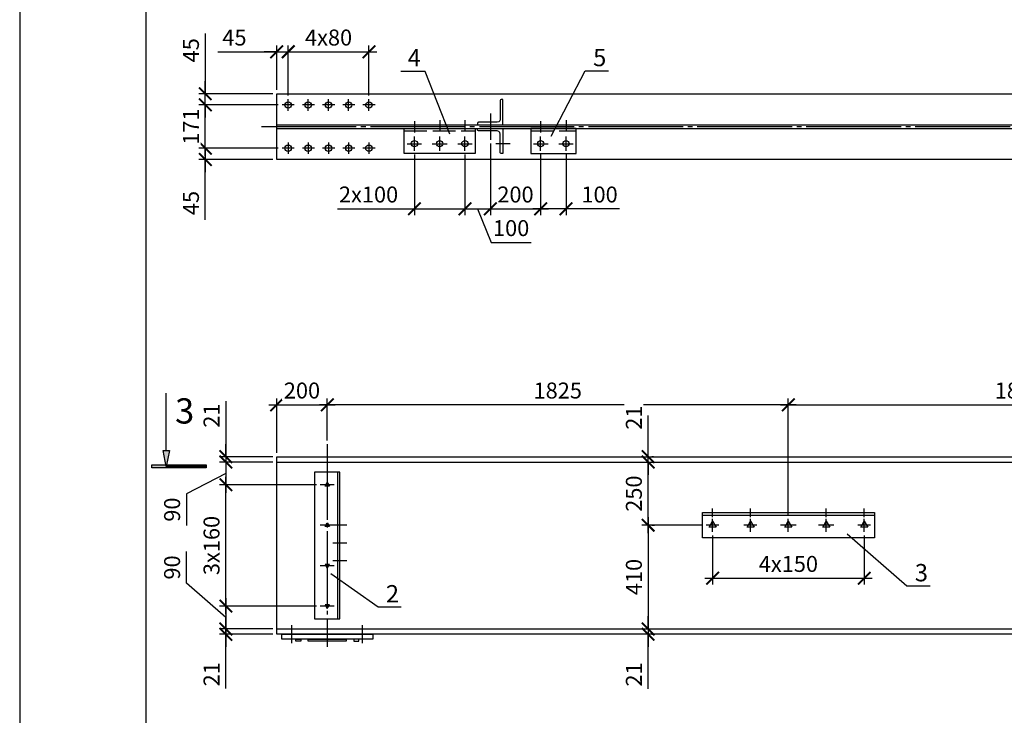
# Model space of a CAD drawing. Units: millimetres. Extents: x -613 to 4354, y 0 to 420.
# Drawn here: x 1049 to 1205, y 203 to 313 of the extents above; entities that cross this region are included whole.
import ezdxf

# ---------------------------------------------------------------- set-up
doc = ezdxf.new("R2010")
doc.units = ezdxf.units.MM
doc.linetypes.add('ACAD_ISO02W100', pattern=[15, 12, -3])
doc.linetypes.add('JIS_08_15', pattern=[17.25, 15, -0.75, 0.75, -0.75])
doc.styles.add('30', font='isocpeur.ttf', dxfattribs={"height": 2.53})
doc.dimstyles.new('1-25R', dxfattribs={"dimtxt": 2.53, "dimasz": 2, "dimexe": 1, "dimexo": 0.6, "dimgap": 1, "dimtad": 1, "dimdec": 0, "dimlfac": 25, "dimzin": 12, "dimdsep": 46, "dimtxsty": '30', "dimblk": 'ARCHTICK', "dimcen": -0.09, "dimdle": 1.25, "dimclrd": 1, "dimclre": 1, "dimclrt": 1, "dimadec": 0, "dimazin": 0, "dimtfac": 1, "dimtdec": 0, "dimtix": 1, "dimtmove": 2, "dimatfit": 3, "dimldrblk": 'OBLIQUE', "dimfxl": 1, "dimtvp": 1.5, "dimtfill": 1, "dimtolj": 1, "dimtzin": 12, "dimarcsym": 0})

# ---------------------------------------------------------------- blocks, each defined once
blk = doc.blocks.new('_ArchTick')
at = {"color": 0, "linetype": 'ByBlock', "const_width": 0.15}
blk.add_lwpolyline([(-0.5, -0.5), (0.5, 0.5)], dxfattribs=at)
blk = doc.blocks.new('*D122')
at = {"color": 1, "lineweight": -2, "transparency": 16777216}
for p, q in [((1131.53, 291.96), (1131.53, 282.39)), ((1135.55, 291.96), (1135.55, 282.39))]:
    blk.add_line(p, q, dxfattribs=at)
at = {"color": 1, "linetype": 'Continuous', "lineweight": -2, "transparency": 16777216}
for p, q in [((1136.8, 283.39), (1130.28, 283.39)), ((1144.01, 283.39), (1135.55, 283.39))]:
    blk.add_line(p, q, dxfattribs=at)
at = {"layer": 'Defpoints', "color": 0, "transparency": 16777216}
for p in [(1131.53, 292.56), (1135.55, 292.56), (1131.53, 283.39)]:
    blk.add_point(p, dxfattribs=at)
at = {"color": 1, "lineweight": -2, "transparency": 16777216, "xscale": 2, "yscale": 2, "zscale": 2, "rotation": 180}
blk.add_blockref('_ArchTick', (1131.53, 283.39), dxfattribs=at)
at = {"color": 1, "lineweight": -2, "transparency": 16777216, "xscale": 2, "yscale": 2, "zscale": 2}
blk.add_blockref('_ArchTick', (1135.55, 283.39), dxfattribs=at)
at = {"color": 1, "transparency": 16777216, "insert": (1140.86, 285.65), "char_height": 2.53, "attachment_point": 5, "style": '30', "bg_fill": 3, "box_fill_scale": 1.1, "bg_fill_color": 256, "bg_fill_true_color": 13158600, "bg_fill_transparency": 0}
blk.add_mtext('\\A1;100', dxfattribs=at)
blk = doc.blocks.new('_OBLIQUE')
at = {"color": 0, "linetype": 'ByBlock'}
blk.add_line((-0.5, -0.5), (0.5, 0.5), dxfattribs=at)
blk = doc.blocks.new('*D123')
at = {"color": 1, "lineweight": -2, "transparency": 16777216}
for p, q in [((1123.57, 293.73), (1123.57, 282.39)), ((1131.53, 291.96), (1131.53, 282.39))]:
    blk.add_line(p, q, dxfattribs=at)
at = {"color": 1, "linetype": 'Continuous', "lineweight": -2, "transparency": 16777216}
blk.add_line((1122.32, 283.39), (1132.78, 283.39), dxfattribs=at)
at = {"layer": 'Defpoints', "color": 0, "transparency": 16777216}
for p in [(1123.57, 294.33), (1131.53, 292.56), (1131.53, 283.39)]:
    blk.add_point(p, dxfattribs=at)
at = {"color": 1, "lineweight": -2, "transparency": 16777216, "xscale": 2, "yscale": 2, "zscale": 2, "rotation": 180}
blk.add_blockref('_ArchTick', (1123.57, 283.39), dxfattribs=at)
at = {"color": 1, "lineweight": -2, "transparency": 16777216, "xscale": 2, "yscale": 2, "zscale": 2}
blk.add_blockref('_ArchTick', (1131.53, 283.39), dxfattribs=at)
at = {"color": 1, "transparency": 16777216, "insert": (1127.55, 285.65), "char_height": 2.53, "attachment_point": 5, "style": '30', "bg_fill": 3, "box_fill_scale": 1.1, "bg_fill_color": 256, "bg_fill_true_color": 13158600, "bg_fill_transparency": 0}
blk.add_mtext('\\A1;200', dxfattribs=at)
blk = doc.blocks.new('*D124')
at = {"color": 1, "lineweight": -2, "transparency": 16777216}
for p, q in [((1123.57, 293.73), (1123.57, 282.39)), ((1119.55, 291.96), (1119.55, 282.39))]:
    blk.add_line(p, q, dxfattribs=at)
at = {"color": 1, "linetype": 'Continuous', "lineweight": -2, "transparency": 16777216}
for p, q in [((1118.3, 283.39), (1124.82, 283.39)), ((1121.56, 283.39), (1123.71, 278.07)), ((1123.71, 278.07), (1130.01, 278.07))]:
    blk.add_line(p, q, dxfattribs=at)
at = {"layer": 'Defpoints', "color": 0, "transparency": 16777216}
for p in [(1123.57, 294.33), (1119.55, 292.56), (1123.57, 283.39)]:
    blk.add_point(p, dxfattribs=at)
at = {"color": 1, "lineweight": -2, "transparency": 16777216, "xscale": 2, "yscale": 2, "zscale": 2, "rotation": 180}
blk.add_blockref('_ArchTick', (1119.55, 283.39), dxfattribs=at)
at = {"color": 1, "transparency": 16777216, "insert": (1126.86, 280.33), "char_height": 2.53, "attachment_point": 5, "style": '30', "bg_fill": 3, "box_fill_scale": 1.1, "bg_fill_color": 256, "bg_fill_true_color": 13158600, "bg_fill_transparency": 0}
blk.add_mtext('\\A1;100', dxfattribs=at)
at = {"color": 1, "lineweight": -2, "transparency": 16777216, "xscale": 2, "yscale": 2, "zscale": 2}
blk.add_blockref('_ArchTick', (1123.57, 283.39), dxfattribs=at)
blk = doc.blocks.new('*D125')
at = {"color": 1, "lineweight": -2, "transparency": 16777216}
for p, q in [((1111.55, 291.96), (1111.55, 282.39)), ((1119.55, 291.96), (1119.55, 282.39))]:
    blk.add_line(p, q, dxfattribs=at)
at = {"color": 1, "linetype": 'Continuous', "lineweight": -2, "transparency": 16777216}
for p, q in [((1099.37, 283.39), (1111.55, 283.39)), ((1110.3, 283.39), (1120.8, 283.39))]:
    blk.add_line(p, q, dxfattribs=at)
at = {"layer": 'Defpoints', "color": 0, "transparency": 16777216}
for p in [(1111.55, 292.56), (1119.55, 292.56), (1119.55, 283.39)]:
    blk.add_point(p, dxfattribs=at)
at = {"color": 1, "lineweight": -2, "transparency": 16777216, "xscale": 2, "yscale": 2, "zscale": 2, "rotation": 180}
blk.add_blockref('_ArchTick', (1111.55, 283.39), dxfattribs=at)
at = {"color": 1, "lineweight": -2, "transparency": 16777216, "xscale": 2, "yscale": 2, "zscale": 2}
blk.add_blockref('_ArchTick', (1119.55, 283.39), dxfattribs=at)
at = {"color": 1, "transparency": 16777216, "insert": (1104.29, 285.65), "char_height": 2.53, "attachment_point": 5, "style": '30', "bg_fill": 3, "box_fill_scale": 1.1, "bg_fill_color": 256, "bg_fill_true_color": 13158600, "bg_fill_transparency": 0}
blk.add_mtext('\\A1;2х100', dxfattribs=at)
blk = doc.blocks.new('*D126')
at = {"color": 1, "linetype": 'Continuous', "lineweight": -2, "transparency": 16777216}
for p, q in [((1078.44, 292.98), (1078.44, 294.98)), ((1078.44, 292.98), (1078.44, 291.2)), ((1078.44, 292.98), (1078.44, 291.2)), ((1078.44, 291.2), (1078.44, 289.2)), ((1078.44, 281.65), (1078.44, 291.2))]:
    blk.add_line(p, q, dxfattribs=at)
at = {"color": 1, "lineweight": -2, "transparency": 16777216}
for p, q in [((1089.99, 292.98), (1077.44, 292.98)), ((1089.15, 291.2), (1077.44, 291.2))]:
    blk.add_line(p, q, dxfattribs=at)
at = {"layer": 'Defpoints', "color": 0, "transparency": 16777216}
for p in [(1090.59, 292.98), (1078.44, 291.2), (1089.75, 291.2)]:
    blk.add_point(p, dxfattribs=at)
at = {"color": 1, "lineweight": -2, "transparency": 16777216, "xscale": 2, "yscale": 2, "zscale": 2}
for p, rotation in [((1078.44, 292.98), 270), ((1078.44, 291.2), 90)]:
    blk.add_blockref('_ArchTick', p, dxfattribs=dict(at, rotation=rotation))
at = {"color": 1, "transparency": 16777216, "insert": (1076.17, 284.3), "char_height": 2.53, "attachment_point": 5, "rotation": 90, "style": '30', "bg_fill": 3, "box_fill_scale": 1.1, "bg_fill_color": 256, "bg_fill_true_color": 13158600, "bg_fill_transparency": 0}
blk.add_mtext('\\A1;45', dxfattribs=at)
blk = doc.blocks.new('*D127')
at = {"color": 1, "linetype": 'Continuous', "lineweight": -2, "transparency": 16777216}
blk.add_line((1078.44, 291.73), (1078.44, 301.09), dxfattribs=at)
at = {"color": 1, "lineweight": -2, "transparency": 16777216}
for p, q in [((1089.99, 299.84), (1077.44, 299.84)), ((1089.99, 292.98), (1077.44, 292.98))]:
    blk.add_line(p, q, dxfattribs=at)
at = {"layer": 'Defpoints', "color": 0, "transparency": 16777216}
for p in [(1090.59, 299.84), (1090.59, 292.98)]:
    blk.add_point(p, dxfattribs=at)
at = {"color": 1, "lineweight": -2, "transparency": 16777216, "xscale": 2, "yscale": 2, "zscale": 2}
for p, rotation in [((1078.44, 299.84), 90), ((1078.44, 292.98), 270)]:
    blk.add_blockref('_ArchTick', p, dxfattribs=dict(at, rotation=rotation))
at = {"color": 1, "transparency": 16777216, "insert": (1076.17, 296.41), "char_height": 2.53, "attachment_point": 5, "rotation": 90, "style": '30', "bg_fill": 3, "box_fill_scale": 1.1, "bg_fill_color": 256, "bg_fill_true_color": 13158600, "bg_fill_transparency": 0}
blk.add_mtext('\\A1;171', dxfattribs=at)
at = {"layer": 'Defpoints', "color": 0, "transparency": 16777216}
blk.add_point((1078.44, 299.84), dxfattribs=at)
blk = doc.blocks.new('*D128')
at = {"color": 1, "linetype": 'Continuous', "lineweight": -2, "transparency": 16777216}
for p, q in [((1078.44, 311.14), (1078.44, 301.61)), ((1078.44, 301.61), (1078.44, 303.61)), ((1078.44, 299.84), (1078.44, 301.61)), ((1078.44, 299.84), (1078.44, 301.61)), ((1078.44, 299.84), (1078.44, 297.84))]:
    blk.add_line(p, q, dxfattribs=at)
at = {"color": 1, "lineweight": -2, "transparency": 16777216}
for p, q in [((1089.15, 301.61), (1077.44, 301.61)), ((1089.99, 299.84), (1077.44, 299.84))]:
    blk.add_line(p, q, dxfattribs=at)
at = {"layer": 'Defpoints', "color": 0, "transparency": 16777216}
for p in [(1078.44, 301.61), (1089.75, 301.61), (1090.59, 299.84)]:
    blk.add_point(p, dxfattribs=at)
at = {"color": 1, "lineweight": -2, "transparency": 16777216, "xscale": 2, "yscale": 2, "zscale": 2}
for p, rotation in [((1078.44, 301.61), 270), ((1078.44, 299.84), 90)]:
    blk.add_blockref('_ArchTick', p, dxfattribs=dict(at, rotation=rotation))
at = {"color": 1, "transparency": 16777216, "insert": (1076.17, 308.49), "char_height": 2.53, "attachment_point": 5, "rotation": 90, "style": '30', "bg_fill": 3, "box_fill_scale": 1.1, "bg_fill_color": 256, "bg_fill_true_color": 13158600, "bg_fill_transparency": 0}
blk.add_mtext('\\A1;45', dxfattribs=at)
blk = doc.blocks.new('*D129')
at = {"color": 1, "lineweight": -2, "transparency": 16777216}
for p, q in [((1089.75, 302.21), (1089.75, 309.25)), ((1091.57, 301.33), (1091.57, 309.25))]:
    blk.add_line(p, q, dxfattribs=at)
at = {"color": 1, "linetype": 'Continuous', "lineweight": -2, "transparency": 16777216}
for p, q in [((1080.42, 308.25), (1089.75, 308.25)), ((1089.75, 308.25), (1087.75, 308.25)), ((1089.75, 308.25), (1091.57, 308.25)), ((1089.75, 308.25), (1091.57, 308.25)), ((1091.57, 308.25), (1093.57, 308.25))]:
    blk.add_line(p, q, dxfattribs=at)
at = {"layer": 'Defpoints', "color": 0, "transparency": 16777216}
for p in [(1091.57, 308.25), (1089.75, 301.61), (1091.57, 300.73)]:
    blk.add_point(p, dxfattribs=at)
at = {"color": 1, "lineweight": -2, "transparency": 16777216, "xscale": 2, "yscale": 2, "zscale": 2}
blk.add_blockref('_ArchTick', (1089.75, 308.25), dxfattribs=at)
at = {"color": 1, "lineweight": -2, "transparency": 16777216, "xscale": 2, "yscale": 2, "zscale": 2, "rotation": 180}
blk.add_blockref('_ArchTick', (1091.57, 308.25), dxfattribs=at)
at = {"color": 1, "transparency": 16777216, "insert": (1083.06, 310.51), "char_height": 2.53, "attachment_point": 5, "style": '30', "bg_fill": 3, "box_fill_scale": 1.1, "bg_fill_color": 256, "bg_fill_true_color": 13158600, "bg_fill_transparency": 0}
blk.add_mtext('\\A1;45', dxfattribs=at)
blk = doc.blocks.new('*D130')
at = {"color": 1, "lineweight": -2, "transparency": 16777216}
for p, q in [((1091.57, 301.33), (1091.57, 309.25)), ((1104.35, 301.33), (1104.35, 309.25))]:
    blk.add_line(p, q, dxfattribs=at)
at = {"color": 1, "linetype": 'Continuous', "lineweight": -2, "transparency": 16777216}
blk.add_line((1090.32, 308.25), (1105.6, 308.25), dxfattribs=at)
at = {"layer": 'Defpoints', "color": 0, "transparency": 16777216}
for p in [(1104.35, 308.25), (1091.57, 300.73), (1104.35, 300.73)]:
    blk.add_point(p, dxfattribs=at)
at = {"color": 1, "lineweight": -2, "transparency": 16777216, "xscale": 2, "yscale": 2, "zscale": 2, "rotation": 180}
blk.add_blockref('_ArchTick', (1091.57, 308.25), dxfattribs=at)
at = {"color": 1, "lineweight": -2, "transparency": 16777216, "xscale": 2, "yscale": 2, "zscale": 2}
blk.add_blockref('_ArchTick', (1104.35, 308.25), dxfattribs=at)
at = {"color": 1, "transparency": 16777216, "insert": (1097.96, 310.51), "char_height": 2.53, "attachment_point": 5, "style": '30', "bg_fill": 3, "box_fill_scale": 1.1, "bg_fill_color": 256, "bg_fill_true_color": 13158600, "bg_fill_transparency": 0}
blk.add_mtext('\\A1;4х80', dxfattribs=at)
blk = doc.blocks.new('*D131')
at = {"color": 1, "lineweight": -2, "transparency": 16777216}
for p, q in [((1089.75, 244.73), (1089.75, 253.35)), ((1097.75, 246.72), (1097.75, 253.35))]:
    blk.add_line(p, q, dxfattribs=at)
at = {"color": 1, "linetype": 'Continuous', "lineweight": -2, "transparency": 16777216}
blk.add_line((1088.5, 252.35), (1099, 252.35), dxfattribs=at)
at = {"layer": 'Defpoints', "color": 0, "transparency": 16777216}
for p in [(1097.75, 252.35), (1097.75, 246.12), (1089.75, 244.13)]:
    blk.add_point(p, dxfattribs=at)
at = {"color": 1, "lineweight": -2, "transparency": 16777216, "xscale": 2, "yscale": 2, "zscale": 2, "rotation": 180}
blk.add_blockref('_ArchTick', (1089.75, 252.35), dxfattribs=at)
at = {"color": 1, "lineweight": -2, "transparency": 16777216, "xscale": 2, "yscale": 2, "zscale": 2}
blk.add_blockref('_ArchTick', (1097.75, 252.35), dxfattribs=at)
at = {"color": 1, "transparency": 16777216, "insert": (1093.75, 254.61), "char_height": 2.53, "attachment_point": 5, "style": '30', "bg_fill": 3, "box_fill_scale": 1.1, "bg_fill_color": 256, "bg_fill_true_color": 13158600, "bg_fill_transparency": 0}
blk.add_mtext('\\A1;200', dxfattribs=at)
blk = doc.blocks.new('*D132')
at = {"color": 1, "lineweight": -2, "transparency": 16777216}
for p, q in [((1097.75, 246.72), (1097.75, 253.35)), ((1170.73, 234.9), (1170.73, 253.35))]:
    blk.add_line(p, q, dxfattribs=at)
at = {"color": 1, "linetype": 'Continuous', "lineweight": -2, "transparency": 16777216}
blk.add_line((1171.98, 252.35), (1096.5, 252.35), dxfattribs=at)
at = {"layer": 'Defpoints', "color": 0, "transparency": 16777216}
for p in [(1097.75, 252.35), (1097.75, 246.12), (1170.73, 234.3)]:
    blk.add_point(p, dxfattribs=at)
at = {"color": 1, "lineweight": -2, "transparency": 16777216, "xscale": 2, "yscale": 2, "zscale": 2, "rotation": 180}
blk.add_blockref('_ArchTick', (1097.75, 252.35), dxfattribs=at)
at = {"color": 1, "lineweight": -2, "transparency": 16777216, "xscale": 2, "yscale": 2, "zscale": 2}
blk.add_blockref('_ArchTick', (1170.73, 252.35), dxfattribs=at)
at = {"color": 1, "transparency": 16777216, "insert": (1134.24, 254.61), "char_height": 2.53, "attachment_point": 5, "style": '30', "bg_fill": 3, "box_fill_scale": 1.1, "bg_fill_color": 256, "bg_fill_true_color": 13158600, "bg_fill_transparency": 0}
blk.add_mtext('\\A1;1825', dxfattribs=at)
blk = doc.blocks.new('*D133')
at = {"color": 1, "lineweight": -2, "transparency": 16777216}
for p, q in [((1170.73, 234.9), (1170.73, 253.35)), ((1243.75, 241.97), (1243.75, 253.35))]:
    blk.add_line(p, q, dxfattribs=at)
at = {"color": 1, "linetype": 'Continuous', "lineweight": -2, "transparency": 16777216}
blk.add_line((1169.48, 252.35), (1245, 252.35), dxfattribs=at)
at = {"layer": 'Defpoints', "color": 0, "transparency": 16777216}
for p in [(1243.75, 252.35), (1243.75, 241.37), (1170.73, 234.3)]:
    blk.add_point(p, dxfattribs=at)
at = {"color": 1, "lineweight": -2, "transparency": 16777216, "xscale": 2, "yscale": 2, "zscale": 2, "rotation": 180}
blk.add_blockref('_ArchTick', (1170.73, 252.35), dxfattribs=at)
at = {"color": 1, "lineweight": -2, "transparency": 16777216, "xscale": 2, "yscale": 2, "zscale": 2}
blk.add_blockref('_ArchTick', (1243.75, 252.35), dxfattribs=at)
at = {"color": 1, "transparency": 16777216, "insert": (1207.24, 254.61), "char_height": 2.53, "attachment_point": 5, "style": '30', "bg_fill": 3, "box_fill_scale": 1.1, "bg_fill_color": 256, "bg_fill_true_color": 13158600, "bg_fill_transparency": 0}
blk.add_mtext('\\A1;1825', dxfattribs=at)
blk = doc.blocks.new('*D165')
at = {"color": 1, "lineweight": -2, "transparency": 16777216}
for p, q in [((1158.75, 231.63), (1158.75, 223.89)), ((1182.75, 231.63), (1182.75, 223.89))]:
    blk.add_line(p, q, dxfattribs=at)
at = {"color": 1, "linetype": 'Continuous', "lineweight": -2, "transparency": 16777216}
blk.add_line((1157.5, 224.89), (1184, 224.89), dxfattribs=at)
at = {"layer": 'Defpoints', "color": 0, "transparency": 16777216}
for p in [(1158.75, 232.23), (1182.75, 232.23), (1182.75, 224.89)]:
    blk.add_point(p, dxfattribs=at)
at = {"color": 1, "lineweight": -2, "transparency": 16777216, "xscale": 2, "yscale": 2, "zscale": 2, "rotation": 180}
blk.add_blockref('_ArchTick', (1158.75, 224.89), dxfattribs=at)
at = {"color": 1, "lineweight": -2, "transparency": 16777216, "xscale": 2, "yscale": 2, "zscale": 2}
blk.add_blockref('_ArchTick', (1182.75, 224.89), dxfattribs=at)
at = {"color": 1, "transparency": 16777216, "insert": (1170.75, 227.15), "char_height": 2.53, "attachment_point": 5, "style": '30', "bg_fill": 3, "box_fill_scale": 1.1, "bg_fill_color": 256, "bg_fill_true_color": 13158600, "bg_fill_transparency": 0}
blk.add_mtext('\\A1;4х150', dxfattribs=at)
blk = doc.blocks.new('*D166')
at = {"color": 1, "linetype": 'Continuous', "lineweight": -2, "transparency": 16777216}
blk.add_line((1148.55, 232.04), (1148.55, 244.53), dxfattribs=at)
at = {"color": 1, "lineweight": -2, "transparency": 16777216}
for p, q in [((1149.15, 243.28), (1149.55, 243.28)), ((1157.13, 233.29), (1147.55, 233.29))]:
    blk.add_line(p, q, dxfattribs=at)
at = {"layer": 'Defpoints', "color": 0, "transparency": 16777216}
for p in [(1148.55, 243.28), (1148.55, 243.28), (1157.73, 233.29)]:
    blk.add_point(p, dxfattribs=at)
at = {"color": 1, "lineweight": -2, "transparency": 16777216, "xscale": 2, "yscale": 2, "zscale": 2}
for p, rotation in [((1148.55, 243.28), 90), ((1148.55, 233.29), 270)]:
    blk.add_blockref('_ArchTick', p, dxfattribs=dict(at, rotation=rotation))
at = {"color": 1, "transparency": 16777216, "insert": (1146.29, 238.28), "char_height": 2.53, "attachment_point": 5, "rotation": 90, "style": '30', "bg_fill": 3, "box_fill_scale": 1.1, "bg_fill_color": 256, "bg_fill_true_color": 13158600, "bg_fill_transparency": 0}
blk.add_mtext('\\A1;250', dxfattribs=at)
blk = doc.blocks.new('*D81')
at = {"color": 1, "linetype": 'Continuous', "lineweight": -2, "transparency": 16777216}
blk.add_line((1148.55, 234.54), (1148.55, 215.61), dxfattribs=at)
at = {"color": 1, "lineweight": -2, "transparency": 16777216}
for p, q in [((1149.15, 233.29), (1149.55, 233.29)), ((1149.15, 216.86), (1149.55, 216.86))]:
    blk.add_line(p, q, dxfattribs=at)
at = {"layer": 'Defpoints', "color": 0, "transparency": 16777216}
for p in [(1148.55, 233.29), (1148.55, 216.86), (1148.55, 216.86)]:
    blk.add_point(p, dxfattribs=at)
at = {"color": 1, "lineweight": -2, "transparency": 16777216, "xscale": 2, "yscale": 2, "zscale": 2}
for p, rotation in [((1148.55, 233.29), 90), ((1148.55, 216.86), 270)]:
    blk.add_blockref('_ArchTick', p, dxfattribs=dict(at, rotation=rotation))
at = {"color": 1, "transparency": 16777216, "insert": (1146.29, 225.08), "char_height": 2.53, "attachment_point": 5, "rotation": 90, "style": '30', "bg_fill": 3, "box_fill_scale": 1.1, "bg_fill_color": 256, "bg_fill_true_color": 13158600, "bg_fill_transparency": 0}
blk.add_mtext('\\A1;410', dxfattribs=at)
blk = doc.blocks.new('*D82')
at = {"color": 1, "linetype": 'Continuous', "lineweight": -2, "transparency": 16777216}
for p, q in [((1148.55, 244.13), (1148.55, 246.13)), ((1148.55, 243.28), (1148.55, 244.13)), ((1148.55, 243.28), (1148.55, 241.28))]:
    blk.add_line(p, q, dxfattribs=at)
at = {"color": 1, "lineweight": -2, "transparency": 16777216}
for p, q in [((1149.15, 244.13), (1149.55, 244.13)), ((1149.15, 243.28), (1149.55, 243.28))]:
    blk.add_line(p, q, dxfattribs=at)
at = {"layer": 'Defpoints', "color": 0, "transparency": 16777216}
for p in [(1148.55, 244.13), (1148.55, 244.13), (1148.55, 243.28)]:
    blk.add_point(p, dxfattribs=at)
at = {"color": 1, "lineweight": -2, "transparency": 16777216, "xscale": 2, "yscale": 2, "zscale": 2}
for p, rotation in [((1148.55, 244.13), 270), ((1148.55, 243.28), 90)]:
    blk.add_blockref('_ArchTick', p, dxfattribs=dict(at, rotation=rotation))
at = {"color": 1, "transparency": 16777216, "insert": (1146.29, 250.31), "char_height": 2.53, "attachment_point": 5, "rotation": 90, "style": '30', "bg_fill": 3, "box_fill_scale": 1.1, "bg_fill_color": 256, "bg_fill_true_color": 13158600, "bg_fill_transparency": 0}
blk.add_mtext('\\A1;21', dxfattribs=at)
blk = doc.blocks.new('*D83')
at = {"color": 1, "linetype": 'Continuous', "lineweight": -2, "transparency": 16777216}
for p, q in [((1148.55, 216.86), (1148.55, 218.86)), ((1148.55, 216.86), (1148.55, 216.02)), ((1148.55, 216.86), (1148.55, 216.02)), ((1148.55, 216.02), (1148.55, 214.02)), ((1148.55, 207.37), (1148.55, 216.02))]:
    blk.add_line(p, q, dxfattribs=at)
at = {"color": 1, "lineweight": -2, "transparency": 16777216}
for p, q in [((1149.15, 216.86), (1149.55, 216.86)), ((1149.15, 216.02), (1149.55, 216.02))]:
    blk.add_line(p, q, dxfattribs=at)
at = {"layer": 'Defpoints', "color": 0, "transparency": 16777216}
for p in [(1148.55, 216.86), (1148.55, 216.02), (1148.55, 216.02)]:
    blk.add_point(p, dxfattribs=at)
at = {"color": 1, "lineweight": -2, "transparency": 16777216, "xscale": 2, "yscale": 2, "zscale": 2}
for p, rotation in [((1148.55, 216.86), 270), ((1148.55, 216.02), 90)]:
    blk.add_blockref('_ArchTick', p, dxfattribs=dict(at, rotation=rotation))
at = {"color": 1, "transparency": 16777216, "insert": (1146.29, 209.64), "char_height": 2.53, "attachment_point": 5, "rotation": 90, "style": '30', "bg_fill": 3, "box_fill_scale": 1.1, "bg_fill_color": 256, "bg_fill_true_color": 13158600, "bg_fill_transparency": 0}
blk.add_mtext('\\A1;21', dxfattribs=at)
blk = doc.blocks.new('*D167')
at = {"color": 1, "linetype": 'Continuous', "lineweight": -2, "transparency": 16777216}
blk.add_line((1081.7, 219.21), (1081.7, 240.93), dxfattribs=at)
at = {"color": 1, "lineweight": -2, "transparency": 16777216}
for p, q in [((1096.05, 239.68), (1080.7, 239.68)), ((1096.05, 220.46), (1080.7, 220.46))]:
    blk.add_line(p, q, dxfattribs=at)
at = {"layer": 'Defpoints', "color": 0, "transparency": 16777216}
for p in [(1081.7, 239.68), (1096.65, 239.68), (1096.65, 220.46)]:
    blk.add_point(p, dxfattribs=at)
at = {"color": 1, "lineweight": -2, "transparency": 16777216, "xscale": 2, "yscale": 2, "zscale": 2}
for p, rotation in [((1081.7, 239.68), 90), ((1081.7, 220.46), 270)]:
    blk.add_blockref('_ArchTick', p, dxfattribs=dict(at, rotation=rotation))
at = {"color": 1, "transparency": 16777216, "insert": (1079.43, 230.07), "char_height": 2.53, "attachment_point": 5, "rotation": 90, "style": '30', "bg_fill": 3, "box_fill_scale": 1.1, "bg_fill_color": 256, "bg_fill_true_color": 13158600, "bg_fill_transparency": 0}
blk.add_mtext('\\A1;3х160', dxfattribs=at)
blk = doc.blocks.new('*D168')
at = {"color": 1, "linetype": 'Continuous', "lineweight": -2, "transparency": 16777216}
for p, q in [((1075.45, 224.08), (1075.45, 229.11)), ((1081.7, 218.66), (1075.45, 224.08)), ((1081.7, 221.71), (1081.7, 215.61))]:
    blk.add_line(p, q, dxfattribs=at)
at = {"color": 1, "lineweight": -2, "transparency": 16777216}
for p, q in [((1096.05, 220.46), (1080.7, 220.46)), ((1089.15, 216.86), (1080.7, 216.86))]:
    blk.add_line(p, q, dxfattribs=at)
at = {"layer": 'Defpoints', "color": 0, "transparency": 16777216}
for p in [(1096.65, 220.46), (1081.7, 216.86), (1089.75, 216.86)]:
    blk.add_point(p, dxfattribs=at)
at = {"color": 1, "lineweight": -2, "transparency": 16777216, "xscale": 2, "yscale": 2, "zscale": 2}
for p, rotation in [((1081.7, 220.46), 90), ((1081.7, 216.86), 270)]:
    blk.add_blockref('_ArchTick', p, dxfattribs=dict(at, rotation=rotation))
at = {"color": 1, "transparency": 16777216, "insert": (1073.19, 226.59), "char_height": 2.53, "attachment_point": 5, "rotation": 90, "style": '30', "bg_fill": 3, "box_fill_scale": 1.1, "bg_fill_color": 256, "bg_fill_true_color": 13158600, "bg_fill_transparency": 0}
blk.add_mtext('\\A1;90', dxfattribs=at)
blk = doc.blocks.new('*D169')
at = {"color": 1, "linetype": 'Continuous', "lineweight": -2, "transparency": 16777216}
for p, q in [((1081.7, 216.86), (1081.7, 218.86)), ((1081.7, 216.02), (1081.7, 216.86)), ((1081.7, 216.02), (1081.7, 216.86)), ((1081.7, 216.02), (1081.7, 214.02)), ((1081.7, 207.41), (1081.7, 216.02))]:
    blk.add_line(p, q, dxfattribs=at)
at = {"color": 1, "lineweight": -2, "transparency": 16777216}
for p, q in [((1089.15, 216.86), (1080.7, 216.86)), ((1089.15, 216.02), (1080.7, 216.02))]:
    blk.add_line(p, q, dxfattribs=at)
at = {"layer": 'Defpoints', "color": 0, "transparency": 16777216}
for p in [(1081.7, 216.86), (1089.75, 216.86), (1089.75, 216.02)]:
    blk.add_point(p, dxfattribs=at)
at = {"color": 1, "lineweight": -2, "transparency": 16777216, "xscale": 2, "yscale": 2, "zscale": 2}
for p, rotation in [((1081.7, 216.86), 270), ((1081.7, 216.02), 90)]:
    blk.add_blockref('_ArchTick', p, dxfattribs=dict(at, rotation=rotation))
at = {"color": 1, "transparency": 16777216, "insert": (1079.43, 209.67), "char_height": 2.53, "attachment_point": 5, "rotation": 90, "style": '30', "bg_fill": 3, "box_fill_scale": 1.1, "bg_fill_color": 256, "bg_fill_true_color": 13158600, "bg_fill_transparency": 0}
blk.add_mtext('\\A1;21', dxfattribs=at)
blk = doc.blocks.new('*D170')
at = {"color": 1, "lineweight": -2, "transparency": 16777216}
for p, q in [((1089.15, 243.28), (1080.7, 243.28)), ((1089.15, 239.68), (1080.7, 239.68))]:
    blk.add_line(p, q, dxfattribs=at)
at = {"color": 1, "linetype": 'Continuous', "lineweight": -2, "transparency": 16777216}
for p, q in [((1081.7, 244.53), (1081.7, 238.43)), ((1081.7, 241.48), (1075.45, 238.27)), ((1075.45, 238.27), (1075.45, 233.23))]:
    blk.add_line(p, q, dxfattribs=at)
at = {"layer": 'Defpoints', "color": 0, "transparency": 16777216}
for p in [(1089.75, 243.28), (1081.7, 239.68), (1089.75, 239.68)]:
    blk.add_point(p, dxfattribs=at)
at = {"color": 1, "lineweight": -2, "transparency": 16777216, "xscale": 2, "yscale": 2, "zscale": 2}
for p, rotation in [((1081.7, 243.28), 90), ((1081.7, 239.68), 270)]:
    blk.add_blockref('_ArchTick', p, dxfattribs=dict(at, rotation=rotation))
at = {"color": 1, "transparency": 16777216, "insert": (1073.19, 235.75), "char_height": 2.53, "attachment_point": 5, "rotation": 90, "style": '30', "bg_fill": 3, "box_fill_scale": 1.1, "bg_fill_color": 256, "bg_fill_true_color": 13158600, "bg_fill_transparency": 0}
blk.add_mtext('\\A1;90', dxfattribs=at)
blk = doc.blocks.new('*D171')
at = {"color": 1, "linetype": 'Continuous', "lineweight": -2, "transparency": 16777216}
for p, q in [((1081.7, 252.9), (1081.7, 244.13)), ((1081.7, 244.13), (1081.7, 246.13)), ((1081.7, 244.13), (1081.7, 243.28)), ((1081.7, 244.13), (1081.7, 243.28)), ((1081.7, 243.28), (1081.7, 241.28))]:
    blk.add_line(p, q, dxfattribs=at)
at = {"color": 1, "lineweight": -2, "transparency": 16777216}
for p, q in [((1089.15, 244.13), (1080.7, 244.13)), ((1089.15, 243.28), (1080.7, 243.28))]:
    blk.add_line(p, q, dxfattribs=at)
at = {"layer": 'Defpoints', "color": 0, "transparency": 16777216}
for p in [(1081.7, 243.28), (1089.75, 244.13), (1089.75, 243.28)]:
    blk.add_point(p, dxfattribs=at)
at = {"color": 1, "lineweight": -2, "transparency": 16777216, "xscale": 2, "yscale": 2, "zscale": 2}
for p, rotation in [((1081.7, 244.13), 270), ((1081.7, 243.28), 90)]:
    blk.add_blockref('_ArchTick', p, dxfattribs=dict(at, rotation=rotation))
at = {"color": 1, "transparency": 16777216, "insert": (1079.43, 250.64), "char_height": 2.53, "attachment_point": 5, "rotation": 90, "style": '30', "bg_fill": 3, "box_fill_scale": 1.1, "bg_fill_color": 256, "bg_fill_true_color": 13158600, "bg_fill_transparency": 0}
blk.add_mtext('\\A1;21', dxfattribs=at)

msp = doc.modelspace()

# ---------------------------------------------------------------- hatches: boundary and pattern name
h = msp.add_hatch(color=7)
h.dxf.hatch_style = 2
h.paths.add_polyline_path([(1072.262, 242.602), (1071.797, 245.1), (1072.77, 245.1)])
h = msp.add_hatch(color=7)
h.dxf.hatch_style = 2
h.paths.add_polyline_path([(1069.976, 242.856), (1078.57, 242.856), (1078.57, 242.348), (1069.976, 242.348)])

# ---------------------------------------------------------------- linework, layer by layer
at = {"color": 7}
for points in [[(1049.064, 0.032), (1643, 0.032), (1643, 419.978), (1049.064, 419.978)], [(1069.045, 5.027), (1638.005, 5.027), (1638.005, 414.941), (1069.045, 414.941)], [(1089.746, 301.614), (1569.51, 301.614), (1569.51, 291.2), (1089.746, 291.2)], [(1121.538, 296.915), (1121.538, 296.704), (1125.56, 296.704), (1125.56, 300.683), (1125.306, 300.683), (1125.179, 300.641), (1125.137, 300.514), (1125.137, 297.593), (1125.094, 297.339), (1124.925, 297.169), (1124.671, 297.085), (1121.708, 297.085), (1121.581, 297.042)], [(1121.157, 292.132), (1109.939, 292.132), (1109.939, 296.111), (1121.157, 296.111)], [(1121.538, 295.857), (1121.538, 296.111), (1125.56, 296.111), (1125.56, 292.132), (1125.306, 292.132), (1125.179, 292.174), (1125.137, 292.259), (1125.137, 295.222), (1125.094, 295.476), (1124.925, 295.645), (1124.671, 295.73), (1121.708, 295.73), (1121.581, 295.772)], [(1129.963, 292.132), (1137.159, 292.132), (1137.159, 296.111), (1129.963, 296.111)], [(1072.262, 242.602), (1071.797, 245.099), (1072.77, 245.099)], [(1069.976, 242.348), (1069.976, 242.856), (1078.57, 242.856), (1078.57, 242.348)], [(1095.757, 218.472), (1099.737, 218.472), (1099.737, 241.67), (1095.757, 241.67)], [(1097.747, 240.062), (1098.086, 239.469), (1097.408, 239.469)], [(1184.361, 231.256), (1157.141, 231.256), (1157.141, 235.278), (1184.361, 235.278)], [(1158.749, 233.923), (1159.3, 232.95), (1158.199, 232.95)], [(1164.761, 233.923), (1165.311, 232.95), (1164.21, 232.95)], [(1170.73, 233.923), (1171.28, 232.95), (1170.179, 232.95)], [(1176.741, 233.923), (1177.291, 232.95), (1176.191, 232.95)], [(1182.752, 233.923), (1183.303, 232.95), (1182.202, 232.95)], [(1097.747, 233.669), (1098.086, 233.077), (1097.408, 233.077)], [(1097.747, 226.473), (1098.086, 227.065), (1097.408, 227.065)], [(1097.747, 220.08), (1098.086, 220.673), (1097.408, 220.673)], [(1090.55, 216.016), (1104.944, 216.016), (1104.944, 215.254), (1090.55, 215.254)], [(1092.752, 215.254), (1093.556, 215.254), (1093.556, 214.916), (1092.752, 214.916)], [(1094.741, 215.254), (1100.753, 215.254), (1100.753, 214.916), (1094.741, 214.916)], [(1102.742, 215.254), (1101.938, 215.254), (1101.938, 214.916), (1102.742, 214.916)]]:
    msp.add_lwpolyline(points, close=True, dxfattribs=at)
at = {"color": 5, "true_color": 0x0000ff}
for points in [[(1113.241, 305.128), (1109.389, 305.128)], [(1117.178, 295.222), (1113.241, 305.128)], [(1133.18, 294.883), (1138.599, 305.255)], [(1138.599, 305.255), (1142.282, 305.255)], [(1092.498, 299.836), (1090.593, 299.836)], [(1091.566, 298.905), (1091.566, 300.725)], [(1095.715, 299.836), (1093.81, 299.836)], [(1094.741, 298.905), (1094.741, 300.725)], [(1098.932, 299.836), (1096.985, 299.836)], [(1097.959, 298.905), (1097.959, 300.725)], [(1102.107, 299.836), (1100.202, 299.836)], [(1101.134, 298.905), (1101.134, 300.725)], [(1105.325, 299.836), (1103.377, 299.836)], [(1104.351, 298.905), (1104.351, 300.725)], [(1123.57, 298.482), (1123.57, 294.333)], [(1111.548, 297.254), (1111.548, 295.476)], [(1115.569, 297.423), (1115.569, 295.603)], [(1119.549, 297.423), (1119.549, 295.603)], [(1131.529, 297.254), (1131.529, 295.476)], [(1135.551, 297.423), (1135.551, 295.603)], [(1111.548, 292.555), (1111.548, 294.841)], [(1115.569, 292.555), (1115.569, 294.841)], [(1119.549, 292.555), (1119.549, 294.841)], [(1131.529, 292.555), (1131.529, 294.841)], [(1135.551, 292.555), (1135.551, 294.841)], [(1091.566, 293.867), (1091.566, 292.089)], [(1094.741, 293.867), (1094.741, 292.089)], [(1097.959, 293.867), (1097.959, 292.089)], [(1101.134, 293.867), (1101.134, 292.089)], [(1104.351, 293.867), (1104.351, 292.089)], [(1110.405, 293.698), (1112.691, 293.698)], [(1114.384, 293.698), (1116.712, 293.698)], [(1118.406, 293.698), (1120.692, 293.698)], [(1126.703, 293.698), (1124.417, 293.698)], [(1130.386, 293.698), (1132.714, 293.698)], [(1134.408, 293.698), (1136.694, 293.698)], [(1092.498, 292.978), (1090.593, 292.978)], [(1095.715, 292.978), (1093.81, 292.978)], [(1098.932, 292.978), (1096.985, 292.978)], [(1102.107, 292.978), (1100.202, 292.978)], [(1105.325, 292.978), (1103.377, 292.978)], [(1098.848, 239.681), (1096.646, 239.681)], [(1158.749, 234.558), (1158.749, 235.913)], [(1164.761, 234.558), (1164.761, 235.913)], [(1176.741, 234.558), (1176.741, 235.913)], [(1182.752, 234.558), (1182.752, 235.913)], [(1158.749, 232.23), (1158.749, 234.304)], [(1164.761, 232.23), (1164.761, 234.304)], [(1170.73, 232.23), (1170.73, 234.304)], [(1176.741, 232.23), (1176.741, 234.304)], [(1182.752, 232.23), (1182.752, 234.304)], [(1098.848, 233.288), (1096.646, 233.288)], [(1100.837, 233.288), (1098.636, 233.288)], [(1159.765, 233.288), (1157.733, 233.288)], [(1165.777, 233.288), (1163.702, 233.288)], [(1172, 233.288), (1169.502, 233.288)], [(1177.969, 233.288), (1175.513, 233.288)], [(1183.768, 233.288), (1181.736, 233.288)], [(1180.043, 231.891), (1189.526, 223.679)], [(1100.837, 230.452), (1098.636, 230.452)], [(1100.837, 227.658), (1098.636, 227.658)], [(1098.848, 226.854), (1096.646, 226.854)], [(1098.297, 225.626), (1105.79, 220.334)], [(1189.526, 223.679), (1193.209, 223.679)], [(1098.848, 220.461), (1096.646, 220.461)], [(1105.79, 220.334), (1109.473, 220.334)], [(1092.159, 214.619), (1092.159, 217.456)], [(1103.335, 214.619), (1103.335, 217.456)]]:
    msp.add_lwpolyline(points, dxfattribs=at)
at = {"color": 5, "linetype": 'JIS_08_15', "true_color": 0x0000ff}
msp.add_lwpolyline([(1087.333, 296.407), (1573.489, 296.407)], dxfattribs=at)
at = {"color": 7}
for points in [[(1089.746, 296.704), (1569.51, 296.704)], [(1089.746, 296.111), (1569.51, 296.111)], [(1072.262, 245.099), (1072.262, 254.201)], [(1569.51, 216.016), (1089.746, 216.016), (1089.746, 244.126), (1569.51, 244.126)], [(1089.746, 243.279), (1569.51, 243.279)], [(1078.57, 242.602), (1072.262, 242.602)], [(1099.356, 241.67), (1099.356, 218.472)], [(1157.141, 234.855), (1184.361, 234.855)], [(1089.746, 216.863), (1569.51, 216.863)]]:
    msp.add_lwpolyline(points, dxfattribs=at)
at = {"color": 156, "linetype": 'ACAD_ISO02W100', "ltscale": 0.3, "true_color": 0x003f7f}
for points in [[(1109.939, 295.73), (1121.157, 295.73)], [(1129.963, 295.73), (1137.159, 295.73)]]:
    msp.add_lwpolyline(points, dxfattribs=at)
at = {"color": 5, "linetype": 'JIS_08_15', "ltscale": 0.8, "true_color": 0x0000ff}
msp.add_lwpolyline([(1097.747, 246.115), (1097.747, 214.027)], dxfattribs=at)
at = {"color": 1, "true_color": 0xff0000}
for points in [[(1149.394, 244.126), (1149.14, 244.126)], [(1149.394, 243.279), (1149.14, 243.279)], [(1149.394, 243.279), (1149.14, 243.279)]]:
    msp.add_lwpolyline(points, dxfattribs=at)
at = {"color": 7}
for centre, radius in [((1101.134, 299.836), 0.487), ((1091.566, 292.978), 0.508), ((1094.741, 292.978), 0.508), ((1097.959, 292.978), 0.508), ((1104.351, 292.978), 0.508), ((1115.548, 293.698), 0.487), ((1131.55, 293.698), 0.487)]:
    msp.add_circle(centre, radius, dxfattribs=at)
for centre, major_axis in [((1091.566, 299.815), (0.508, 0)), ((1094.741, 299.815), (0.508, 0)), ((1097.959, 299.815), (0.508, 0)), ((1104.351, 299.815), (0.508, 0)), ((1101.155, 292.978), (0, 0.508)), ((1111.548, 293.719), (0.508, 0)), ((1119.549, 293.719), (0.508, 0)), ((1135.551, 293.719), (0.508, 0))]:
    msp.add_ellipse(centre, major_axis=major_axis, ratio=0.958333, start_param=0, end_param=6.283185, dxfattribs=at)

# ---------------------------------------------------------------- texts
at = {"color": 5, "linetype": 'ByBlock', "char_height": 2.75, "attachment_point": 1, "style": '30'}
for s, insert in [('{\\T0.9;4}', (1110.489, 308.683)), ('{\\T0.9;5}', (1139.84, 308.718)), ('{\\T0.9;3}', (1190.767, 227.141)), ('{\\T0.9;2}', (1107.031, 223.797))]:
    msp.add_mtext_dynamic_manual_height_columns(s, width=112.84797, gutter_width=12.5, heights=[1.382], dxfattribs=dict(at, insert=insert))
at = {"color": 0, "linetype": 'ByBlock', "insert": (1073.664, 253.383), "char_height": 4, "attachment_point": 1, "style": '30'}
msp.add_mtext_dynamic_manual_height_columns('{\\T0.9;3}', width=112.84797, gutter_width=12.5, heights=[1.382], dxfattribs=at)

# ---------------------------------------------------------------- next in the draw order: dimensions: what is measured, and where the dimension line sits
dim = msp.add_linear_dim(base=(1078.436, 291.2), p1=(1090.593, 292.978), p2=(1089.746, 291.2), angle=90, text='45', dimstyle='1-25R', override={"dimtmove": 1})
dim.commit()
dim.dimension.update_dxf_attribs({"geometry": '*D126', "text_midpoint": (1079.348, 284.297), "dimtype": 160})
dim = msp.add_linear_dim(base=(1131.529, 283.387), p1=(1135.551, 292.555), p2=(1131.529, 292.555), text='100', dimstyle='1-25R', override={"dimtmove": 1})
dim.commit()
dim.dimension.update_dxf_attribs({"geometry": '*D122', "text_midpoint": (1140.861, 285.652), "dimtype": 160})
dim = msp.add_linear_dim(base=(1097.747, 252.346), p1=(1089.746, 244.126), p2=(1097.747, 246.115), dimstyle='1-25R')
dim.commit()
dim.dimension.update_dxf_attribs({"geometry": '*D131', "text_midpoint": (1093.746, 254.611)})
at = {"color": 1}
dim = msp.add_linear_dim(base=(1182.752, 224.887), p1=(1158.749, 232.23), p2=(1182.752, 232.23), text='4х150', dimstyle='1-25R', dxfattribs=at)
dim.commit()
dim.dimension.update_dxf_attribs({"geometry": '*D165', "text_midpoint": (1170.751, 227.152)})

# ---------------------------------------------------------------- next in the draw order: dimensions: what is measured, and where the dimension line sits
dim = msp.add_linear_dim(base=(1078.436, 299.836), p1=(1090.593, 292.978), p2=(1090.593, 299.836), angle=90, dimstyle='1-25R')
dim.commit()
dim.dimension.update_dxf_attribs({"geometry": '*D127', "text_midpoint": (1076.171, 296.407)})
dim = msp.add_linear_dim(base=(1131.529, 283.387), p1=(1123.57, 294.333), p2=(1131.529, 292.555), text='200', dimstyle='1-25R')
dim.commit()
dim.dimension.update_dxf_attribs({"geometry": '*D123', "text_midpoint": (1127.55, 285.652)})
dim = msp.add_linear_dim(base=(1097.747, 252.346), p1=(1170.73, 234.304), p2=(1097.747, 246.115), dimstyle='1-25R')
dim.commit()
dim.dimension.update_dxf_attribs({"geometry": '*D132', "text_midpoint": (1134.238, 254.611)})

# ---------------------------------------------------------------- next in the draw order: dimensions: what is measured, and where the dimension line sits
dim = msp.add_linear_dim(base=(1078.436, 301.614), p1=(1090.593, 299.836), p2=(1089.746, 301.614), angle=90, text='45', dimstyle='1-25R', override={"dimtmove": 1})
dim.commit()
dim.dimension.update_dxf_attribs({"geometry": '*D128', "text_midpoint": (1079.348, 308.495), "dimtype": 160})
dim = msp.add_linear_dim(base=(1123.57, 283.387), p1=(1119.549, 292.555), p2=(1123.57, 294.333), text='100', dimstyle='1-25R', override={"dimtmove": 1})
dim.commit()
dim.dimension.update_dxf_attribs({"geometry": '*D124', "text_midpoint": (1124.709, 278.069), "dimtype": 160})
dim = msp.add_linear_dim(base=(1243.755, 252.346), p1=(1170.73, 234.304), p2=(1243.755, 241.374), text='1825', dimstyle='1-25R')
dim.commit()
dim.dimension.update_dxf_attribs({"geometry": '*D133', "text_midpoint": (1207.242, 254.611)})
dim = msp.add_linear_dim(base=(1148.554, 243.279), p1=(1157.733, 233.288), p2=(1148.554, 243.279), angle=90, dimstyle='1-25R', dxfattribs=at)
dim.commit()
dim.dimension.update_dxf_attribs({"geometry": '*D166', "text_midpoint": (1146.289, 238.284)})
dim = msp.add_linear_dim(base=(1081.698, 239.681), p1=(1096.646, 220.461), p2=(1096.646, 239.681), angle=90, text='3х160', dimstyle='1-25R', dxfattribs=at)
dim.commit()
dim.dimension.update_dxf_attribs({"geometry": '*D167', "text_midpoint": (1079.433, 230.071)})

# ---------------------------------------------------------------- next in the draw order: dimensions: what is measured, and where the dimension line sits
for base, p1, p2, text, picture, middle in [((1091.566, 308.247), (1089.746, 301.614), (1091.566, 300.725), '45', '*D129', (1083.06, 310.14)), ((1119.549, 283.387), (1111.548, 292.555), (1119.549, 292.555), '2х100', '*D125', (1104.291, 285.652))]:
    dim = msp.add_linear_dim(base=base, p1=p1, p2=p2, text=text, dimstyle='1-25R', override={"dimtmove": 1})
    dim.commit()
    dim.dimension.update_dxf_attribs({"geometry": picture, "text_midpoint": middle, "dimtype": 160})
dim = msp.add_linear_dim(base=(1148.554, 244.126), p1=(1148.554, 243.279), p2=(1148.554, 244.126), angle=90, dimstyle='1-25R', override={"dimtmove": 1})
dim.commit()
dim.dimension.update_dxf_attribs({"geometry": '*D82', "text_midpoint": (1148.554, 250.314), "dimtype": 161})
for base, p1, p2, picture, middle in [((1081.698, 239.681), (1089.746, 243.279), (1089.746, 239.681), '*D170', (1075.45, 237.27)), ((1081.698, 216.863), (1096.646, 220.461), (1089.746, 216.863), '*D168', (1075.45, 225.076))]:
    dim = msp.add_linear_dim(base=base, p1=p1, p2=p2, angle=90, dimstyle='1-25R', override={"dimtmove": 1}, dxfattribs=at)
    dim.commit()
    dim.dimension.update_dxf_attribs({"geometry": picture, "text_midpoint": middle, "dimtype": 160})
dim = msp.add_linear_dim(base=(1148.554, 216.863), p1=(1148.554, 233.288), p2=(1148.554, 216.863), angle=90, text='410', dimstyle='1-25R', dxfattribs=at)
dim.commit()
dim.dimension.update_dxf_attribs({"geometry": '*D81', "text_midpoint": (1146.289, 225.076)})

# ---------------------------------------------------------------- next in the draw order: linework, layer by layer
msp.add_line((1148.554, 244.126), (1148.554, 250.672), dxfattribs=at)

# ---------------------------------------------------------------- next in the draw order: dimensions: what is measured, and where the dimension line sits
dim = msp.add_linear_dim(base=(1104.351, 308.247), p1=(1091.566, 300.725), p2=(1104.351, 300.725), text='4х80', dimstyle='1-25R')
dim.commit()
dim.dimension.update_dxf_attribs({"geometry": '*D130', "text_midpoint": (1097.959, 310.512)})
for base, p1, p2, angle, picture, middle, dimtype in [((1081.698, 243.279), (1089.746, 244.126), (1089.746, 243.279), 90, '*D171', (1082.049, 250.637), 160), ((1081.698, 216.863), (1089.746, 216.016), (1089.746, 216.863), 90, '*D169', (1081.756, 209.674), 160), ((1148.554, 216.016), (1148.554, 216.863), (1148.554, 216.016), 270, '*D83', (1147.928, 209.637), 161)]:
    dim = msp.add_linear_dim(base=base, p1=p1, p2=p2, angle=angle, dimstyle='1-25R', override={"dimtmove": 1}, dxfattribs=at)
    dim.commit()
    dim.dimension.update_dxf_attribs({"geometry": picture, "text_midpoint": middle, "dimtype": dimtype})

doc.saveas('drawing.dxf')
